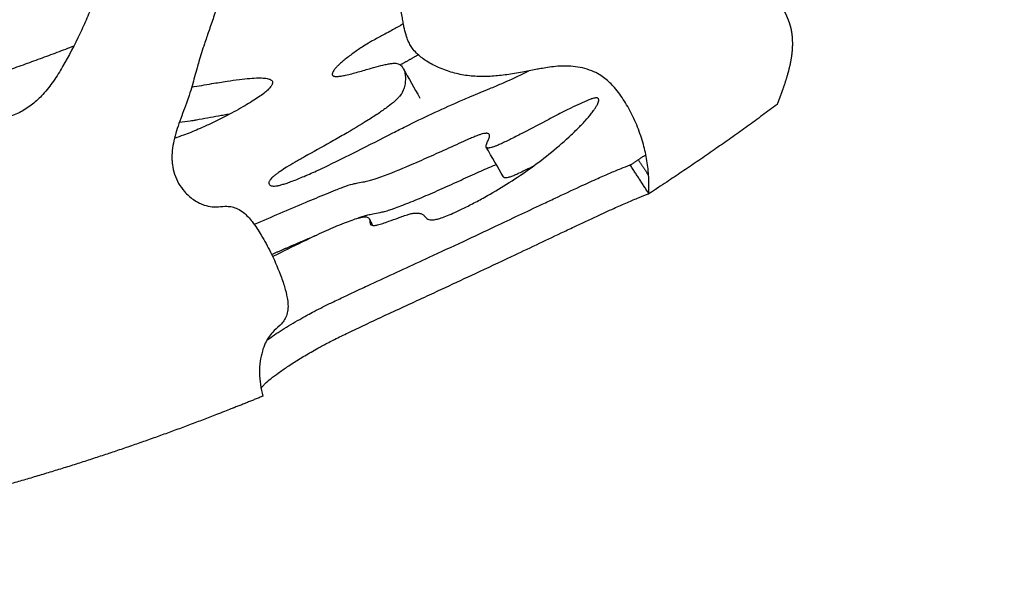
# Model space of a CAD drawing. Units: millimetres. Extents: x 799 to 2239, y 11 to 1429.
# Drawn here: x 2040 to 2154, y 11 to 75 of the extents above; entities that cross this region are included whole.
import ezdxf

# ---------------------------------------------------------------- set-up
doc = ezdxf.new("R2010")
doc.units = ezdxf.units.MM
doc.header["$MEASUREMENT"] = 0
doc.layers.add('Crea2D$visibili$linee', color=7, linetype='Continuous', true_color=0x000000)

msp = doc.modelspace()

# ---------------------------------------------------------------- linework, layer by layer
at = {"layer": 'Crea2D$visibili$linee'}
for points, weights, degree, knots in [([(2148.97, 82.14), (2148.62, 82.48), (2148.27, 82.83), (2147.93, 83.19), (2147.28, 83.86), (2146.65, 84.58), (2146.11, 85.35), (2145.84, 85.74), (2145.59, 86.15), (2145.39, 86.57), (2145.28, 86.78), (2145.19, 87), (2145.1, 87.22), (2145.02, 87.45), (2144.95, 87.67), (2144.88, 87.9), (2144.75, 88.35), (2144.66, 88.82), (2144.61, 89.29), (2144.56, 89.76), (2144.55, 90.23), (2144.59, 90.7), (2144.62, 91.18), (2144.69, 91.65), (2144.8, 92.11), (2144.91, 92.58), (2145.05, 93.03), (2145.2, 93.48), (2145.36, 93.94), (2145.53, 94.38), (2145.72, 94.82), (2145.9, 95.26), (2146.1, 95.7), (2146.29, 96.14), (2146.68, 97.02), (2147.06, 97.89), (2147.4, 98.79), (2147.74, 99.69), (2148.03, 100.6), (2148.25, 101.53), (2148.36, 102), (2148.44, 102.47), (2148.51, 102.94), (2148.58, 103.41), (2148.62, 103.89), (2148.65, 104.36), (2148.71, 105.3), (2148.7, 106.24), (2148.62, 107.18), (2148.54, 108.11), (2148.39, 109.05), (2148.21, 109.96), (2148.02, 110.87), (2147.79, 111.76), (2147.54, 112.66), (2147.41, 113.11), (2147.28, 113.56), (2147.15, 114.01), (2147.02, 114.46), (2146.9, 114.91), (2146.78, 115.37), (2146.66, 115.83), (2146.56, 116.29), (2146.49, 116.76), (2146.45, 117), (2146.43, 117.23), (2146.41, 117.47), (2146.39, 117.71), (2146.4, 117.95), (2146.41, 118.19), (2146.42, 118.31), (2146.44, 118.43), (2146.46, 118.55), (2146.48, 118.66), (2146.51, 118.78), (2146.54, 118.9), (2146.59, 119.13), (2146.66, 119.36), (2146.74, 119.58), (2146.9, 120.03), (2147.1, 120.47), (2147.32, 120.89), (2147.77, 121.73), (2148.32, 122.52), (2148.89, 123.29), (2149.46, 124.06), (2150.04, 124.82), (2150.6, 125.6), (2151.16, 126.37), (2151.68, 127.18), (2152.11, 128.03), (2152.32, 128.46), (2152.5, 128.91), (2152.66, 129.36), (2152.73, 129.59), (2152.8, 129.82), (2152.85, 130.05), (2152.91, 130.29), (2152.96, 130.52), (2153, 130.75), (2153.1, 131.23), (2153.18, 131.7), (2153.26, 132.17), (2153.33, 132.65), (2153.4, 133.12), (2153.46, 133.6), (2153.59, 134.55), (2153.7, 135.51), (2153.79, 136.47), (2153.89, 137.45), (2153.98, 138.44), (2154.05, 139.43), (2154.13, 140.4), (2154.19, 141.37), (2154.25, 142.35), (2154.31, 143.31), (2154.35, 144.26), (2154.39, 145.22), (2154.43, 146.18), (2154.46, 147.14), (2154.47, 148.1), (2154.48, 148.58), (2154.48, 149.06), (2154.47, 149.54), (2154.46, 149.78), (2154.45, 150.01), (2154.44, 150.25), (2154.44, 150.37), (2154.43, 150.49), (2154.41, 150.61), (2154.4, 150.73), (2154.39, 150.86), (2154.35, 150.98), (2153.82, 152.81), (2153, 154.57), (2152.03, 156.2), (2151.54, 157.01), (2151.01, 157.79), (2150.45, 158.55), (2149.88, 159.3), (2149.27, 160.03), (2148.63, 160.73), (2148, 161.42), (2147.34, 162.08), (2146.64, 162.7), (2146.3, 163), (2145.94, 163.3), (2145.58, 163.59), (2145.21, 163.88), (2144.83, 164.15), (2144.45, 164.41), (2144.06, 164.68), (2143.66, 164.92), (2143.25, 165.15), (2142.84, 165.37), (2142.41, 165.58), (2141.97, 165.75), (2141.76, 165.84), (2141.53, 165.91), (2141.31, 165.98), (2141.09, 166.04), (2140.86, 166.09), (2140.63, 166.13), (2140.4, 166.17), (2140.17, 166.18), (2139.94, 166.18), (2139.82, 166.18), (2139.7, 166.17), (2139.58, 166.15), (2139.46, 166.14), (2139.35, 166.13), (2139.23, 166.11), (2138.75, 166.05), (2138.29, 165.95), (2137.83, 165.79), (2137.6, 165.72), (2137.38, 165.62), (2137.17, 165.51), (2136.95, 165.4), (2136.75, 165.27), (2136.56, 165.12), (2136.19, 164.83), (2135.88, 164.48), (2135.65, 164.07), (2135.53, 163.86), (2135.43, 163.63), (2135.35, 163.4), (2135.27, 163.17), (2135.2, 162.93), (2135.16, 162.69), (2135.06, 162.21), (2135.02, 161.72), (2135.02, 161.23), (2135.01, 160.75), (2135.04, 160.26), (2135.08, 159.77), (2135.12, 159.29), (2135.18, 158.81), (2135.25, 158.33), (2135.32, 157.86), (2135.39, 157.39), (2135.47, 156.92), (2135.55, 156.44), (2135.63, 155.97), (2135.71, 155.5), (2135.79, 155.03), (2135.87, 154.57), (2135.94, 154.1), (2136.09, 153.17), (2136.22, 152.23), (2136.31, 151.29), (2136.39, 150.35), (2136.44, 149.4), (2136.4, 148.45), (2136.37, 147.51), (2136.25, 146.55), (2136.02, 145.63), (2135.96, 145.4), (2135.9, 145.17), (2135.82, 144.94), (2135.75, 144.71), (2135.67, 144.48), (2135.58, 144.26), (2135.41, 143.81), (2135.22, 143.36), (2135.02, 142.92), (2134.62, 142.04), (2134.16, 141.18), (2133.65, 140.36), (2133.14, 139.54), (2132.59, 138.74), (2131.99, 137.98), (2131.39, 137.22), (2130.76, 136.49), (2130.1, 135.78), (2129.44, 135.07), (2128.75, 134.38), (2128.06, 133.71), (2127.36, 133.03), (2126.65, 132.37), (2125.95, 131.7), (2125.6, 131.37), (2125.25, 131.03), (2124.9, 130.69), (2124.56, 130.35), (2124.21, 130.01), (2123.88, 129.66), (2123.54, 129.31), (2123.22, 128.95), (2122.9, 128.58), (2122.59, 128.2), (2122.29, 127.82), (2122, 127.42), (2121.72, 127.02), (2121.47, 126.6), (2121.24, 126.17), (2121.01, 125.74), (2120.82, 125.3), (2120.67, 124.84), (2120.59, 124.61), (2120.52, 124.37), (2120.47, 124.13), (2120.42, 123.89), (2120.38, 123.65), (2120.36, 123.41), (2120.3, 122.92), (2120.29, 122.45), (2120.28, 121.96), (2120.29, 121.48), (2120.3, 121), (2120.33, 120.52), (2120.36, 120.05), (2120.4, 119.57), (2120.45, 119.1), (2120.54, 118.16), (2120.66, 117.22), (2120.79, 116.28), (2120.92, 115.34), (2121.05, 114.4), (2121.19, 113.46), (2121.33, 112.53), (2121.47, 111.59), (2121.6, 110.65), (2121.87, 108.78), (2122.12, 106.9), (2122.29, 105.02), (2122.34, 104.54), (2122.37, 104.07), (2122.41, 103.6), (2122.44, 103.12), (2122.47, 102.65), (2122.49, 102.17), (2122.53, 101.22), (2122.57, 100.28), (2122.59, 99.33), (2122.65, 97.43), (2122.67, 95.53), (2122.72, 93.63), (2122.75, 92.69), (2122.78, 91.74), (2122.83, 90.79), (2122.86, 90.32), (2122.89, 89.85), (2122.93, 89.38), (2122.97, 88.91), (2123.01, 88.44), (2123.07, 87.97), (2123.13, 87.49), (2123.21, 87.02), (2123.31, 86.55), (2123.34, 86.43), (2123.36, 86.32), (2123.39, 86.2), (2123.42, 86.09), (2123.46, 85.97), (2123.49, 85.86), (2123.56, 85.63), (2123.63, 85.41), (2123.71, 85.19), (2124.01, 84.29), (2124.39, 83.43), (2124.83, 82.59), (2125.26, 81.76), (2125.73, 80.97), (2126.23, 80.18), (2126.48, 79.79), (2126.73, 79.4), (2126.98, 79.01), (2127.24, 78.62), (2127.5, 78.22), (2127.75, 77.83), (2128.01, 77.43), (2128.25, 77.03), (2128.49, 76.63), (2128.73, 76.22), (2128.95, 75.81), (2129.15, 75.38), (2129.34, 74.96), (2129.52, 74.51), (2129.65, 74.06), (2129.71, 73.84), (2129.76, 73.61), (2129.8, 73.38), (2129.84, 73.15), (2129.87, 72.91), (2129.88, 72.68), (2129.95, 71.74), (2129.87, 70.79), (2129.69, 69.87), (2129.51, 68.94), (2129.24, 68.03), (2128.94, 67.14), (2128.69, 66.4), (2128.42, 65.68), (2128.14, 64.95)], [1, 0.999896008775, 0.999896008775, 1, 1, 1, 1, 1, 1, 1, 0.999126671202, 0.999126671202, 1, 0.999510988018, 0.999510988018, 1, 0.997509417332, 0.997509417332, 1, 0.997328985711, 0.997328985711, 1, 0.998061057224, 0.998061057224, 1, 1, 1, 1, 0.999683195606, 0.999683195606, 1, 0.99996625304, 0.99996625304, 1, 1, 1, 1, 1, 1, 1, 0.999413502256, 0.999413502256, 1, 0.999447953485, 0.999447953485, 1, 0.998248905696, 0.998248905696, 1, 1, 1, 1, 1, 1, 1, 0.99999775349, 0.99999775349, 1, 1, 1, 1, 1, 1, 1, 0.999282143172, 0.999282143172, 1, 0.998335704282, 0.998335704282, 1, 0.999277108391, 0.999277108391, 1, 0.999640060994, 0.999640060994, 1, 0.999200553353, 0.999200553353, 1, 1, 1, 1, 1, 1, 1, 1, 1, 1, 1, 1, 1, 0.998287861408, 0.998287861408, 1, 0.999448803678, 0.999448803678, 1, 0.999892574594, 0.999892574594, 1, 0.999852294408, 0.999852294408, 1, 0.999945063403, 0.999945063403, 1, 0.999911781945, 0.999911781945, 1, 0.999958592048, 0.999958592048, 1, 0.999972605004, 0.999972605004, 1, 0.999970651885, 0.999970651885, 1, 0.999933187568, 0.999933187568, 1, 0.9999187581, 0.9999187581, 1, 0.999886658702, 0.999886658702, 1, 0.999874702511, 0.999874702511, 1, 1, 1, 1, 1, 1, 1, 0.999126921403, 0.999126921403, 1, 0.999193929646, 0.999193929646, 1, 0.999096393377, 0.999096393377, 1, 0.999699151341, 0.999699151341, 1, 0.999578438794, 0.999578438794, 1, 0.999309960971, 0.999309960971, 1, 1, 1, 1, 0.999297573276, 0.999297573276, 1, 0.998675566385, 0.998675566385, 1, 0.997318958457, 0.997318958457, 1, 0.999568352045, 0.999568352045, 1, 0.999892271043, 0.999892271043, 1, 1, 1, 1, 0.998215031043, 0.998215031043, 1, 0.997341539075, 0.997341539075, 1, 0.986767869546, 0.986767869546, 1, 0.997404912365, 0.997404912365, 1, 0.998325363512, 0.998325363512, 1, 1, 1, 1, 1, 1, 1, 0.99976601761, 0.99976601761, 1, 0.999952045447, 0.999952045447, 1, 0.999997908115, 0.999997908115, 1, 0.99998870723, 0.99998870723, 1, 1, 1, 1, 1, 1, 1, 1, 1, 1, 0.999639144223, 0.999639144223, 1, 0.999780054962, 0.999780054962, 1, 0.999645869922, 0.999645869922, 1, 0.998681611733, 0.998681611733, 1, 0.998981033, 0.998981033, 1, 1, 1, 1, 1, 1, 1, 1, 1, 1, 0.999979759418, 0.999979759418, 1, 0.999898055019, 0.999898055019, 1, 0.999719397735, 0.999719397735, 1, 0.999327693754, 0.999327693754, 1, 0.998643145248, 0.998643145248, 1, 0.997702099049, 0.997702099049, 1, 0.998997996307, 0.998997996307, 1, 0.999225814579, 0.999225814579, 1, 1, 1, 1, 0.999686340743, 0.999686340743, 1, 0.99988132912, 0.99988132912, 1, 1, 1, 1, 0.999989736878, 0.999989736878, 1, 0.999997857421, 0.999997857421, 1, 1, 1, 1, 0.999947784415, 0.999947784415, 1, 0.999969547319, 0.999969547319, 1, 0.999959845544, 0.999959845544, 1, 1, 1, 1, 1, 1, 1, 0.999941616399, 0.999941616399, 1, 0.999822384254, 0.999822384254, 1, 1, 1, 1, 0.999877846552, 0.999877846552, 1, 0.999905831464, 0.999905831464, 1, 0.999851115155, 0.999851115155, 1, 1, 1, 1, 1, 1, 1, 0.999980794615, 0.999980794615, 1, 0.99999198909, 0.99999198909, 1, 0.999840948736, 0.999840948736, 1, 1, 1, 1, 1, 1, 1, 0.999028598561, 0.999028598561, 1, 0.999246195931, 0.999246195931, 1, 1, 1, 1, 1, 1, 1, 1, 1, 1], 3, [0, 0, 0, 0, 1.472842, 1.472842, 1.472842, 4.309253, 4.309253, 4.309253, 5.729767, 5.729767, 5.729767, 6.441299, 6.441299, 6.441299, 7.150292, 7.150292, 7.150292, 8.569365, 8.569365, 8.569365, 9.984963, 9.984963, 9.984963, 11.412174, 11.412174, 11.412174, 12.843428, 12.843428, 12.843428, 14.278114, 14.278114, 14.278114, 15.715626, 15.715626, 15.715626, 18.59112, 18.59112, 18.59112, 21.464626, 21.464626, 21.464626, 22.894411, 22.894411, 22.894411, 24.326278, 24.326278, 24.326278, 27.149837, 27.149837, 27.149837, 29.956367, 29.956367, 29.956367, 32.737805, 32.737805, 32.737805, 34.146923, 34.146923, 34.146923, 35.556225, 35.556225, 35.556225, 36.979148, 36.979148, 36.979148, 37.695581, 37.695581, 37.695581, 38.412025, 38.412025, 38.412025, 38.771675, 38.771675, 38.771675, 39.131105, 39.131105, 39.131105, 39.843816, 39.843816, 39.843816, 41.278978, 41.278978, 41.278978, 44.153633, 44.153633, 44.153633, 47.024833, 47.024833, 47.024833, 49.895974, 49.895974, 49.895974, 51.333593, 51.333593, 51.333593, 52.052331, 52.052331, 52.052331, 52.771815, 52.771815, 52.771815, 54.2108, 54.2108, 54.2108, 55.649265, 55.649265, 55.649265, 58.539952, 58.539952, 58.539952, 61.512149, 61.512149, 61.512149, 64.439858, 64.439858, 64.439858, 67.316643, 67.316643, 67.316643, 70.193382, 70.193382, 70.193382, 71.631513, 71.631513, 71.631513, 72.350122, 72.350122, 72.350122, 72.709599, 72.709599, 72.709599, 73.084656, 73.084656, 73.084656, 78.829687, 78.829687, 78.829687, 81.660592, 81.660592, 81.660592, 84.501203, 84.501203, 84.501203, 87.299323, 87.299323, 87.299323, 88.689284, 88.689284, 88.689284, 90.09104, 90.09104, 90.09104, 91.491891, 91.491891, 91.491891, 92.907549, 92.907549, 92.907549, 93.610472, 93.610472, 93.610472, 94.306923, 94.306923, 94.306923, 95.004547, 95.004547, 95.004547, 95.357994, 95.357994, 95.357994, 95.714541, 95.714541, 95.714541, 97.151409, 97.151409, 97.151409, 97.874098, 97.874098, 97.874098, 98.595839, 98.595839, 98.595839, 99.996995, 99.996995, 99.996995, 100.728687, 100.728687, 100.728687, 101.468939, 101.468939, 101.468939, 102.93654, 102.93654, 102.93654, 104.397071, 104.397071, 104.397071, 105.849552, 105.849552, 105.849552, 107.283063, 107.283063, 107.283063, 108.722342, 108.722342, 108.722342, 110.139897, 110.139897, 110.139897, 112.972762, 112.972762, 112.972762, 115.815593, 115.815593, 115.815593, 118.67161, 118.67161, 118.67161, 119.391868, 119.391868, 119.391868, 120.116822, 120.116822, 120.116822, 121.56735, 121.56735, 121.56735, 124.47255, 124.47255, 124.47255, 127.379492, 127.379492, 127.379492, 130.282544, 130.282544, 130.282544, 133.189244, 133.189244, 133.189244, 136.097942, 136.097942, 136.097942, 137.553333, 137.553333, 137.553333, 139.007751, 139.007751, 139.007751, 140.465678, 140.465678, 140.465678, 141.934591, 141.934591, 141.934591, 143.396948, 143.396948, 143.396948, 144.850263, 144.850263, 144.850263, 145.578995, 145.578995, 145.578995, 146.316696, 146.316696, 146.316696, 147.767801, 147.767801, 147.767801, 149.206075, 149.206075, 149.206075, 150.630717, 150.630717, 150.630717, 153.476727, 153.476727, 153.476727, 156.319102, 156.319102, 156.319102, 159.159654, 159.159654, 159.159654, 164.839522, 164.839522, 164.839522, 166.263946, 166.263946, 166.263946, 167.688589, 167.688589, 167.688589, 170.538206, 170.538206, 170.538206, 176.232884, 176.232884, 176.232884, 179.075445, 179.075445, 179.075445, 180.494905, 180.494905, 180.494905, 181.912026, 181.912026, 181.912026, 183.347711, 183.347711, 183.347711, 183.70754, 183.70754, 183.70754, 184.062868, 184.062868, 184.062868, 184.770908, 184.770908, 184.770908, 187.601052, 187.601052, 187.601052, 190.391414, 190.391414, 190.391414, 191.783747, 191.783747, 191.783747, 193.194656, 193.194656, 193.194656, 194.605211, 194.605211, 194.605211, 196.015387, 196.015387, 196.015387, 197.424957, 197.424957, 197.424957, 198.125998, 198.125998, 198.125998, 198.834218, 198.834218, 198.834218, 201.665445, 201.665445, 201.665445, 204.503737, 204.503737, 204.503737, 206.829105, 206.829105, 206.829105, 206.829105]), ([(2128.14, 64.95), (2121.33, 59.87), (2114.21, 55.21), (2113.74, 54.91), (2113.27, 54.6)], [1, 0.999522216985, 1, 0.999997926898, 1], 2, [0, 0, 0, 17.003484, 17.003484, 18.122783, 18.122783, 18.122783]), ([(2068.53, 31.14), (2066.75, 30.41), (2064.95, 29.7), (2052.39, 24.72), (2039.39, 21), (2026.72, 17.38), (2013.77, 14.98), (2001.18, 12.65), (1988.43, 11.5), (1984.87, 11.18), (1981.29, 10.95)], [1, 0.99997536825, 1, 0.998795290185, 1, 0.9988539713, 1, 0.99891935724, 1, 0.999915047465, 1], 2, [0, 0, 0, 3.858419, 3.858419, 30.864519, 30.864519, 57.201911, 57.201911, 82.780641, 82.780641, 89.947843, 89.947843, 89.947843])]:
    msp.add_rational_spline(points, weights, degree=degree, knots=knots, dxfattribs=at)
for points, knots in [([(2039.71, 91.37), (2040.21, 91.95), (2041.06, 92.95), (2042.38, 94.28), (2043.56, 95.27), (2044.76, 96.08), (2045.97, 96.71), (2047.23, 97.19), (2048.53, 97.49), (2049.73, 97.56), (2050.9, 97.43), (2052.01, 97.05), (2053.11, 96.4), (2054.4, 95.23), (2055.34, 93.72), (2055.8, 92.01), (2055.94, 90.45), (2055.75, 88.65), (2055.15, 86.85), (2054.36, 85.53), (2053.39, 84.23), (2052.47, 83.17), (2051.6, 82.06), (2051.04, 81.26), (2050.37, 80.13), (2049.8, 78.94), (2049.14, 77.41), (2048.65, 76.18), (2048, 74.65), (2047.01, 72.44), (2045.73, 69.98), (2044.28, 67.64), (2043.13, 66.16), (2041.85, 64.94), (2040.47, 64.03), (2038.95, 63.4), (2037.35, 63.07), (2035.85, 63.09), (2034.51, 63.44), (2033.28, 64.08), (2032.04, 65), (2030.88, 66.09), (2029.77, 67.26), (2028.74, 68.35), (2027.69, 69.37), (2026.76, 70.14), (2025.75, 70.78), (2024.66, 71.26), (2023.37, 71.51), (2022.06, 71.51), (2020.79, 71.27), (2019.73, 70.81), (2018.93, 70.19), (2018.39, 69.48), (2018.02, 68.64), (2017.78, 67.72), (2017.64, 66.72), (2017.53, 65.31), (2017.5, 63.87), (2017.41, 62.45), (2017.3, 61.41), (2017.13, 60.41), (2016.88, 59.45), (2016.47, 58.36), (2015.88, 57.35), (2015.07, 56.51), (2014.31, 55.91), (2013.36, 55.34), (2012.01, 54.79), (2010.57, 54.5), (2009.11, 54.47), (2007.57, 54.66), (2005.68, 55.31), (2003.62, 56.62), (2001.95, 58.38), (2000.98, 60.1), (2000.52, 61.43), (2000.31, 62.37), (2000.2, 63.45), (2000.21, 64.54), (2000.31, 65.75), (2000.48, 66.86), (2000.82, 68.73), (2001.33, 71.11), (2001.74, 73.62), (2001.89, 75.47), (2001.93, 77.45), (2001.82, 79.32), (2001.64, 81.18), (2001.49, 82.61), (2001.28, 84.37), (2000.95, 86.33), (2000.5, 88.14), (1999.74, 90.32), (1998.96, 92.14), (1998.3, 93.89), (1997.96, 94.94), (1997.5, 96.63), (1997.18, 98.37), (1996.98, 100.34), (1996.89, 102.23), (1996.96, 104.55), (1997.35, 106.93), (1997.91, 108.71), (1998.58, 110.44), (1999.23, 111.96), (1999.86, 113.63), (2000.24, 114.81), (2000.5, 115.89), (2000.66, 116.87), (2000.71, 117.83), (2000.64, 118.76), (2000.4, 119.75), (1999.84, 120.86), (1998.84, 121.96), (1997.69, 122.78), (1996.6, 123.34), (1995.57, 123.75), (1994.3, 124.1), (1992.89, 124.3), (1990.67, 124.42), (1988.64, 124.39), (1986.71, 124.52), (1985.48, 124.67), (1984.1, 124.99), (1982.83, 125.6), (1981.93, 126.36), (1981.32, 127.11), (1980.82, 127.96), (1980.4, 128.98), (1980.16, 130.06), (1980.11, 131.17), (1980.21, 132.14), (1980.53, 133.29), (1981.23, 134.66), (1982.42, 136.12), (1984.03, 137.49), (1986.02, 138.68), (1987.98, 139.45), (1989.69, 139.92), (1991.32, 140.28), (1993.19, 140.5), (1995.07, 140.4), (1996.67, 140.04), (1998.09, 139.44), (1999.47, 138.55), (2000.59, 137.51), (2001.44, 136.39), (2002.05, 135.24), (2002.66, 133.72), (2003.13, 132.25), (2003.65, 130.89), (2004.07, 129.96), (2004.63, 128.96), (2005.27, 128.02), (2006.06, 127.1), (2006.87, 126.39), (2007.92, 125.71), (2008.98, 125.32), (2010.11, 125.19), (2011.06, 125.18), (2012.15, 125.3), (2013.28, 125.51), (2014.54, 125.83), (2015.83, 126.19), (2017.21, 126.57), (2018.65, 126.87), (2020.01, 126.95), (2020.88, 126.74), (2021.21, 126.57)], [0, 0, 0, 0, 2.301035, 3.941065, 5.589163, 6.929331, 8.292344, 9.652032, 10.985578, 12.282386, 13.235054, 14.499309, 15.773997, 17.064721, 19.685151, 21.012929, 22.356527, 24.385762, 26.387149, 28.011657, 28.982613, 31.255985, 32.230877, 33.20626, 34.185918, 36.16576, 37.164538, 39.166702, 40.163501, 42.145767, 46.442643, 48.442085, 50.423521, 52.059262, 53.705772, 55.361131, 56.992822, 58.582426, 59.832331, 61.098546, 62.744449, 64.457774, 65.852238, 67.583775, 68.93774, 70.253725, 71.219252, 72.501257, 73.812412, 75.134851, 76.430196, 77.669088, 78.558929, 79.434628, 80.336445, 81.291152, 82.302431, 83.359391, 85.531294, 86.603283, 87.649591, 88.665402, 89.649442, 90.605487, 92.168735, 93.119258, 94.090994, 95.082795, 96.427474, 98.455941, 99.459292, 100.785591, 103.100059, 105.41581, 108.046983, 110.320402, 111.286392, 112.250198, 113.21783, 114.525402, 115.521621, 116.866445, 117.880909, 121.22826, 124.186089, 125.493585, 126.804195, 130.105482, 131.101627, 132.431289, 134.423144, 136.40581, 138.379619, 140.025109, 143.3277, 144.317425, 145.634861, 146.622438, 149.591635, 150.917411, 152.581158, 155.240946, 157.870657, 159.823309, 160.802268, 163.443503, 164.787035, 166.145009, 167.15529, 168.144247, 169.103951, 170.033332, 170.940968, 172.152687, 173.72471, 175.368137, 176.37357, 177.377952, 178.694776, 180.323868, 181.637994, 185.37046, 186.407452, 187.430809, 189.081602, 190.666755, 191.614594, 192.579433, 193.561922, 194.556696, 195.887529, 196.877733, 197.854493, 198.822757, 200.44942, 202.442304, 204.447472, 206.752917, 209.391673, 210.725047, 212.066888, 214.403015, 216.373312, 217.67858, 219.317814, 220.959378, 222.591172, 223.883578, 225.169857, 226.471445, 228.800922, 229.81482, 230.837745, 231.867053, 233.228977, 234.228708, 235.519149, 236.452894, 237.967187, 238.884201, 239.830385, 240.814454, 242.188083, 243.259985, 244.728389, 246.189081, 247.574418, 249.127232, 250.233524, 250.233524, 250.233524, 250.233524]), ([(2113.27, 54.6), (2113.29, 55.32), (2113.28, 56.68), (2113.05, 58.67), (2112.58, 60.63), (2111.89, 62.58), (2111.14, 64.16), (2110.45, 65.33), (2109.9, 66.14), (2109.33, 66.86), (2108.58, 67.66), (2107.71, 68.34), (2106.62, 68.88), (2105.25, 69.3), (2103.5, 69.47), (2101.88, 69.29), (2100.8, 69.11), (2099.84, 68.93), (2098.83, 68.73), (2097.42, 68.48), (2095.95, 68.26), (2094.2, 68.15), (2092.46, 68.22), (2090.73, 68.54), (2089.32, 69.02), (2088.26, 69.51), (2087.36, 70.03), (2086.59, 70.61), (2085.98, 71.26), (2085.63, 71.78), (2085.34, 72.34), (2085.08, 73.06), (2084.9, 73.82), (2084.77, 74.54), (2084.66, 75.19), (2084.53, 75.97), (2084.34, 76.93), (2084.16, 77.82), (2083.99, 78.64), (2083.81, 79.46), (2083.53, 80.79), (2083.18, 82.37), (2082.6, 84.62), (2081.94, 86.59), (2081.13, 88.43), (2080.48, 89.62), (2079.74, 90.69), (2078.91, 91.59), (2078.01, 92.34), (2076.98, 92.92), (2075.92, 93.27), (2074.82, 93.43), (2073.8, 93.36), (2072.84, 93.01), (2071.99, 92.43), (2071.33, 91.8), (2070.76, 91.16), (2070.3, 90.59), (2069.83, 89.96), (2069.2, 89.05), (2068.42, 87.8), (2067.51, 86.16), (2066.58, 84.31), (2065.63, 82.25), (2064.67, 79.99), (2063.72, 77.58), (2062.92, 75.39), (2062.27, 73.49), (2061.68, 71.78), (2061.23, 70.36), (2060.76, 68.74), (2060.42, 67.42), (2060.01, 66.06), (2059.5, 64.59), (2058.92, 63.15), (2058.42, 61.6), (2058.13, 60.47), (2057.98, 59.44), (2057.97, 58.6), (2058.04, 57.78), (2058.26, 56.84), (2058.73, 55.77), (2059.46, 54.76), (2060.3, 54.01), (2061.1, 53.53), (2061.82, 53.23), (2062.57, 53.06), (2063.46, 53.08), (2064.23, 53.17), (2064.98, 53.09), (2065.65, 52.86), (2066.47, 52.31), (2067.4, 51.27), (2068.42, 49.71), (2069.52, 47.67), (2070.41, 45.66), (2071.03, 43.88), (2071.4, 42.45), (2071.5, 41.24), (2071.23, 40.29), (2070.89, 39.75), (2070.36, 39.17), (2069.71, 38.65), (2069.16, 37.94), (2068.76, 37.21), (2068.42, 36.28), (2068.18, 35.12), (2068.09, 33.82), (2068.21, 32.46), (2068.4, 31.58), (2068.53, 31.14)], [0, 0, 0, 0, 2.136575, 4.077846, 6.018372, 8.153125, 10.286093, 11.259509, 12.238926, 13.218838, 13.99708, 15.534837, 16.494293, 17.655765, 19.799299, 21.739253, 22.51744, 23.101513, 24.65682, 25.627233, 27.37435, 29.124803, 30.869683, 32.6112, 34.360173, 35.339601, 36.123309, 37.471171, 38.223847, 38.783735, 39.345998, 40.109249, 41.089192, 41.686919, 42.286614, 43.080481, 44.058721, 45.21954, 45.79763, 46.568861, 47.730512, 49.868969, 51.423729, 54.725179, 56.086956, 57.44519, 58.802429, 59.96535, 61.126872, 62.298666, 63.486858, 64.466534, 65.610406, 66.545578, 67.496994, 68.678793, 69.279941, 70.079011, 70.866213, 71.643929, 73.378114, 75.312377, 77.257976, 79.590139, 82.113179, 84.637661, 87.356429, 89.103969, 90.6572, 92.793394, 93.570891, 95.709204, 96.87236, 97.839569, 100.36237, 101.538389, 102.715517, 103.879235, 104.646549, 105.220283, 106.368947, 107.524414, 108.697883, 110.096907, 110.891851, 111.477972, 112.430855, 113.180353, 114.140079, 114.748937, 115.425778, 116.239697, 117.685887, 119.607415, 121.818066, 124.633659, 126.174887, 127.488223, 129.071017, 129.773922, 130.391542, 130.97676, 132.120025, 132.879623, 133.651043, 134.633985, 135.825319, 137.194152, 138.546579, 139.905618, 139.905618, 139.905618, 139.905618]), ([(2084.43, 74.07), (2084.04, 73.85), (2083.38, 73.48), (2082.51, 73.01), (2081.83, 72.65), (2081.27, 72.35), (2080.65, 72.01), (2079.91, 71.52), (2078.96, 70.87), (2078.12, 70.24), (2077.55, 69.75), (2077.22, 69.45), (2076.97, 69.18), (2076.76, 68.92), (2076.64, 68.71), (2076.58, 68.55), (2076.56, 68.45), (2076.58, 68.35), (2076.63, 68.28), (2076.71, 68.23), (2076.82, 68.2), (2076.97, 68.19), (2077.23, 68.19), (2077.62, 68.24), (2078.18, 68.35), (2078.84, 68.51), (2079.83, 68.78), (2080.77, 69.06), (2081.81, 69.35), (2082.52, 69.53), (2083.18, 69.66), (2083.6, 69.72), (2083.93, 69.73), (2084.24, 69.67), (2084.55, 69.49), (2084.82, 69.13), (2084.99, 68.65), (2085.06, 68.09), (2085.04, 67.49), (2084.92, 66.9), (2084.74, 66.44), (2084.55, 66.12), (2084.38, 65.89), (2084.14, 65.64), (2083.7, 65.22), (2083, 64.66), (2081.96, 63.92), (2080.26, 62.82), (2078.35, 61.68), (2075.88, 60.28), (2073.98, 59.23), (2072.29, 58.27), (2071.34, 57.71), (2070.65, 57.27), (2070.18, 56.94), (2069.88, 56.71), (2069.63, 56.51), (2069.45, 56.32), (2069.32, 56.16), (2069.24, 56), (2069.22, 55.88), (2069.23, 55.78), (2069.25, 55.69), (2069.33, 55.57), (2069.51, 55.5), (2069.75, 55.48), (2070.05, 55.5), (2070.43, 55.57), (2070.86, 55.69), (2071.37, 55.85), (2072.19, 56.15), (2073.4, 56.64), (2075.07, 57.39), (2077.12, 58.37), (2080, 59.81), (2082.71, 61.2), (2085.59, 62.66), (2088.11, 63.88), (2090.62, 65.01), (2092.86, 65.96), (2094.32, 66.57), (2095.72, 67.16), (2097.24, 67.81), (2098.52, 68.41), (2099.36, 68.83)], [0, 0, 0, 0, 1.349539, 2.265861, 2.95226, 3.669733, 4.189387, 5.054484, 6.336702, 7.634964, 8.189776, 8.607793, 8.95943, 9.314406, 9.587621, 9.709005, 9.81278, 9.901925, 9.98004, 10.078524, 10.189235, 10.323814, 10.517964, 10.961694, 11.500689, 12.227369, 13.014017, 14.56913, 15.168724, 16.258027, 16.767444, 17.195751, 17.507417, 17.757831, 18.143564, 18.565564, 19.080094, 19.640878, 20.251453, 20.877728, 21.45634, 21.721454, 21.974515, 22.331337, 22.764091, 23.79176, 25.033477, 26.569152, 29.872417, 31.705332, 35.101225, 36.383147, 37.513136, 38.411982, 38.850214, 39.226493, 39.540067, 39.811025, 40.017693, 40.17262, 40.320861, 40.394205, 40.464522, 40.615096, 40.79521, 41.024522, 41.328314, 41.711595, 42.166729, 42.674237, 43.305624, 44.800534, 46.593254, 48.792247, 51.614817, 56.257549, 57.934538, 61.304311, 64.626903, 66.207129, 68.613268, 69.349568, 70.763332, 73.582756, 73.582756, 73.582756, 73.582756]), ([(2060.27, 66.96), (2061.05, 67.09), (2062.42, 67.33), (2064.26, 67.63), (2065.73, 67.84), (2066.95, 67.97), (2067.92, 68.03), (2068.59, 68.01), (2069, 67.96), (2069.24, 67.9), (2069.42, 67.83), (2069.55, 67.73), (2069.63, 67.63), (2069.66, 67.51), (2069.64, 67.38), (2069.6, 67.26), (2069.52, 67.12), (2069.36, 66.89), (2069.06, 66.59), (2068.59, 66.19), (2067.99, 65.76), (2067.26, 65.28), (2066.06, 64.56), (2064.67, 63.81), (2063.15, 63.05), (2061.75, 62.37), (2060.48, 61.82), (2059.26, 61.36), (2058.63, 61.13), (2058.27, 61.01)], [0, 0, 0, 0, 2.377682, 4.15334, 5.602751, 6.827258, 7.823691, 8.531013, 8.829641, 9.065347, 9.266538, 9.421286, 9.545777, 9.656267, 9.781326, 9.909577, 10.064494, 10.25167, 10.740551, 11.341043, 12.098366, 12.962502, 13.948911, 16.303021, 17.691103, 19.061252, 20.947767, 21.846339, 22.975294, 22.975294, 22.975294, 22.975294]), ([(2069.65, 47.33), (2069.97, 47.49), (2071.43, 48.19), (2073.59, 49.27), (2076.12, 50.46), (2077.81, 51.17), (2079.01, 51.6), (2079.62, 51.79), (2080.04, 51.88), (2080.32, 51.92), (2080.54, 51.91), (2080.7, 51.87), (2080.82, 51.78), (2080.88, 51.67), (2080.92, 51.5), (2080.92, 51.35), (2080.95, 51.18), (2080.99, 51.06), (2081.09, 50.97), (2081.2, 50.93), (2081.32, 50.91), (2081.47, 50.91), (2081.64, 50.94), (2081.85, 50.99), (2082.12, 51.07), (2082.55, 51.2), (2083.26, 51.45), (2084, 51.72), (2084.72, 51.98), (2085.2, 52.15), (2085.61, 52.27), (2085.86, 52.32), (2086.14, 52.35), (2086.5, 52.37), (2086.85, 52.3), (2087.05, 52.19), (2087.17, 52.1), (2087.3, 51.97), (2087.41, 51.84), (2087.58, 51.68), (2087.79, 51.58), (2088.12, 51.55), (2088.54, 51.6), (2089.09, 51.75), (2089.77, 51.99), (2090.59, 52.34), (2091.62, 52.82), (2092.85, 53.44), (2094.63, 54.4), (2096.82, 55.69), (2099.31, 57.35), (2101.73, 59.18), (2103.62, 60.79), (2105, 62.11), (2105.87, 63.02), (2106.5, 63.75), (2106.9, 64.29), (2107.13, 64.63), (2107.29, 64.91), (2107.41, 65.17), (2107.46, 65.37), (2107.46, 65.52), (2107.42, 65.6), (2107.38, 65.64), (2107.32, 65.68), (2107.23, 65.71), (2107.08, 65.71), (2106.87, 65.67), (2106.68, 65.61), (2106.5, 65.55), (2106.04, 65.37), (2105.27, 65.03), (2104.14, 64.49), (2102.93, 63.88), (2101.1, 62.93), (2099.23, 61.93), (2097.4, 60.99), (2096.39, 60.5), (2095.74, 60.21), (2095.37, 60.06), (2095.05, 59.96), (2094.81, 59.91), (2094.65, 59.89), (2094.57, 59.9), (2094.49, 59.92), (2094.44, 59.96), (2094.41, 60.01), (2094.39, 60.07), (2094.39, 60.14), (2094.42, 60.26), (2094.51, 60.52), (2094.65, 60.79), (2094.76, 61.07), (2094.81, 61.24), (2094.81, 61.42), (2094.74, 61.53), (2094.64, 61.57), (2094.54, 61.6), (2094.42, 61.6), (2094.22, 61.59), (2093.97, 61.53), (2093.64, 61.43), (2093.28, 61.3), (2092.82, 61.11), (2092.13, 60.81), (2090.8, 60.22), (2089.29, 59.52), (2087.38, 58.67), (2085.16, 57.69), (2083.29, 56.93), (2082.15, 56.51)], [0, 0, 0, 0, 1.071759, 4.874235, 7.223529, 9.470136, 10.368976, 11.044061, 11.39645, 11.665241, 11.878415, 12.043239, 12.178322, 12.300388, 12.424763, 12.675789, 12.771005, 12.94703, 13.045472, 13.154963, 13.28299, 13.432939, 13.587992, 13.800414, 14.08585, 14.42218, 15.157289, 16.350068, 16.763924, 17.451536, 17.894477, 18.044738, 18.209151, 18.731273, 19.119985, 19.284, 19.417418, 19.545169, 19.828126, 19.957996, 20.218177, 20.528516, 20.933978, 21.496171, 22.220798, 23.117955, 24.137803, 25.641867, 27.258711, 30.192653, 33.255982, 36.239872, 39.295929, 40.707885, 41.94522, 43.097186, 43.590994, 43.957692, 44.309406, 44.578291, 44.795801, 44.950719, 45.004285, 45.065906, 45.124627, 45.192354, 45.356464, 45.57224, 45.822268, 45.94749, 46.171385, 47.284291, 48.482972, 49.914997, 51.349632, 54.689906, 56.246762, 57.5508, 58.036239, 58.394536, 58.751866, 59.026975, 59.125799, 59.229599, 59.290783, 59.35803, 59.411422, 59.474779, 59.545417, 59.634909, 59.840947, 60.351928, 60.544757, 60.754231, 60.891608, 61.046577, 61.127532, 61.226058, 61.347886, 61.496376, 61.822485, 62.120035, 62.511492, 62.995345, 63.613012, 64.753506, 67.374491, 68.60024, 71.014713, 74.657601, 74.657601, 74.657601, 74.657601]), ([(2064.66, 63.82), (2064.45, 63.78), (2064.03, 63.71), (2062.75, 63.49), (2061.55, 63.27), (2060.45, 63.07), (2059.79, 62.96), (2059.26, 62.9), (2058.84, 62.85)], [0, 0, 0, 0, 0.637189, 1.286483, 3.879515, 4.31639, 4.618664, 5.900731, 5.900731, 5.900731, 5.900731]), ([(2069, 37.64), (2069.57, 38.05), (2070.82, 38.87), (2072.27, 39.74), (2073.26, 40.3), (2073.81, 40.62), (2074.54, 41), (2075.56, 41.51), (2076.8, 42.12), (2078.3, 42.83), (2079.98, 43.62), (2083.19, 45.1), (2087.12, 46.91), (2091.69, 49.04), (2096.06, 51.09), (2099.6, 52.77), (2102.86, 54.3), (2104.94, 55.28), (2107.05, 56.24), (2108.64, 56.94), (2109.96, 57.5), (2110.75, 57.8), (2111.11, 57.93)], [0, 0, 0, 0, 2.100441, 4.496919, 5.073857, 5.520628, 6.401673, 7.547551, 8.928469, 10.54417, 12.537017, 14.50229, 21.146857, 25.516809, 29.634091, 35.631225, 37.255911, 40.439882, 42.522762, 44.231135, 45.650736, 46.794094, 46.794094, 46.794094, 46.794094]), ([(2083.9, 52.96), (2084.18, 53.07), (2084.78, 53.29), (2086.04, 53.79), (2087.74, 54.5), (2089.49, 55.28), (2091.3, 56.09), (2092.69, 56.74), (2094.01, 57.33), (2094.84, 57.69), (2095.37, 57.9), (2095.59, 57.98)], [0, 0, 0, 0, 0.89527, 1.921773, 4.077473, 6.424014, 7.663221, 10.007682, 11.028795, 12.018737, 12.717824, 12.717824, 12.717824, 12.717824]), ([(2096.41, 56.56), (2096.42, 56.54), (2096.45, 56.51), (2096.51, 56.48), (2096.6, 56.46), (2096.77, 56.47), (2097.03, 56.52), (2097.41, 56.64), (2097.86, 56.83), (2098.42, 57.09), (2099.12, 57.43), (2099.64, 57.69), (2099.93, 57.84)], [0, 0, 0, 0, 0.058269, 0.125799, 0.211672, 0.323273, 0.619975, 1.026513, 1.500514, 2.10434, 2.866206, 3.843161, 3.843161, 3.843161, 3.843161]), ([(2082.15, 56.51), (2082.01, 56.46), (2081.8, 56.39), (2081.41, 56.25), (2080.96, 56.12), (2080.49, 56), (2079.95, 55.89), (2079.44, 55.8), (2078.69, 55.64), (2078.11, 55.46), (2077.47, 55.21), (2076.8, 54.95), (2075.41, 54.38), (2072.26, 53.07), (2069.49, 51.88), (2067.53, 51.02)], [0, 0, 0, 0, 0.426436, 0.679078, 1.240169, 1.832617, 2.137998, 2.900624, 3.370371, 4.431324, 4.721061, 5.434958, 6.603228, 9.233273, 15.651996, 15.651996, 15.651996, 15.651996]), ([(2068.31, 32.05), (2068.37, 32.13), (2068.51, 32.3), (2068.88, 32.68), (2069.48, 33.2), (2070.36, 33.86), (2071.44, 34.61), (2072.71, 35.42), (2073.89, 36.12), (2074.83, 36.65), (2075.73, 37.15), (2076.9, 37.75), (2078.53, 38.55), (2080.52, 39.49), (2083.58, 40.91), (2086.69, 42.35), (2090.15, 43.95), (2093.41, 45.47), (2097.89, 47.57), (2101.68, 49.38), (2104.99, 50.94), (2107.02, 51.9), (2109.09, 52.85), (2110.7, 53.56), (2112.06, 54.14), (2112.89, 54.46), (2113.27, 54.6)], [0, 0, 0, 0, 0.303671, 0.66701, 1.591208, 2.673084, 3.98461, 5.516447, 7.200635, 8.090723, 8.75351, 10.292833, 12.030116, 14.216796, 16.873664, 22.158238, 24.482731, 28.343583, 32.941207, 39.311441, 40.95491, 43.920602, 46.03902, 47.778725, 49.225179, 50.449786, 50.449786, 50.449786, 50.449786]), ([(2079.39, 51.72), (2079.49, 51.76), (2079.66, 51.82), (2080.01, 51.95), (2080.44, 52.08), (2080.88, 52.19), (2081.45, 52.3), (2082, 52.4), (2082.66, 52.55), (2083.13, 52.69), (2083.55, 52.83), (2083.77, 52.91), (2083.9, 52.96)], [0, 0, 0, 0, 0.306883, 0.569964, 1.090605, 1.665544, 1.941492, 2.814191, 3.357108, 3.979265, 4.272931, 4.687092, 4.687092, 4.687092, 4.687092])]:
    msp.add_open_spline(points, degree=3, knots=knots, dxfattribs=at)
for points, weights in [([(2084.81, 74.3), (2084.62, 74.18), (2084.43, 74.07)], [1, 0.99999355447, 1]), ([(2046.61, 71.71), (2038.79, 68.68), (2030.77, 66.22)], [1, 0.999331365136, 1]), ([(2084.44, 69.54), (2085.42, 70.07), (2086.39, 70.63)], [1, 0.999927744252, 1]), ([(2111.11, 57.93), (2112.02, 58.52), (2112.92, 59.12)], [1, 0.999992012742, 1]), ([(2069.54, 47.56), (2072.14, 48.7), (2074.76, 49.81)], [1, 0.99998069783, 1])]:
    msp.add_rational_spline(points, weights, degree=2, dxfattribs=at)
for points, degree in [([(2086.39, 70.63), (2086.44, 70.65), (2086.49, 70.68), (2086.53, 70.71)], 3), ([(2084.78, 69.14), (2085.43, 67.99), (2086.07, 66.84), (2086.71, 65.69)], 3), ([(2096.41, 56.56), (2095.75, 57.7), (2095.09, 58.84), (2094.42, 59.98)], 3), ([(2112.04, 58.54), (2112.64, 57.62), (2113.24, 56.7)], 2), ([(2113.27, 54.6), (2112.19, 56.27), (2111.11, 57.93)], 2), ([(2080.86, 51.69), (2080.99, 51.44), (2081.12, 51.18), (2081.25, 50.92)], 3)]:
    msp.add_open_spline(points, degree=degree, dxfattribs=at)

doc.saveas('drawing.dxf')
